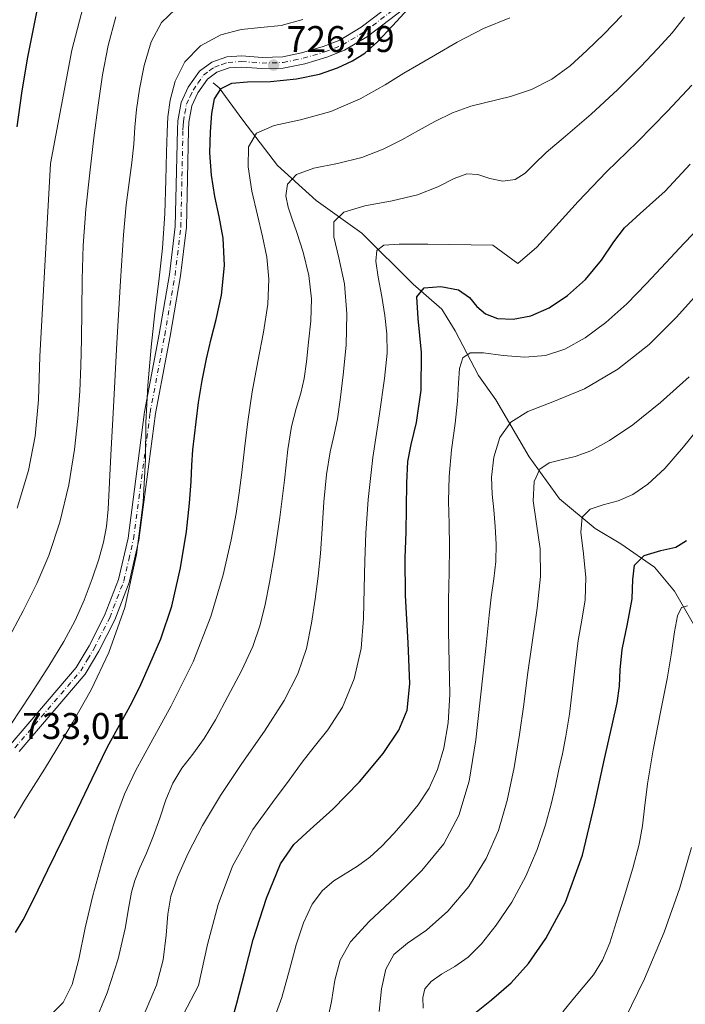
# Model space of a CAD drawing. Units: metres. Extents: x 631809 to 635278, y 4704233 to 4706612.
# Drawn here: x 632315 to 632495, y 4706053 to 4706318 of the extents above; entities that cross this region are included whole.
import ezdxf

# ---------------------------------------------------------------- set-up
doc = ezdxf.new("R2010")
doc.units = ezdxf.units.M
doc.header["$MEASUREMENT"] = 0
doc.linetypes.add('DGN Style 4', pattern=[2.638475, 1.318413, -0.659207, 0.001648, -0.659207])
for name, color, linetype, lineweight in [('Camino Cxs', 7, 'Continuous', 0), ('Camino eje', 30, 'DGN Style 4', 13), ('Corriente artificial Cxs', 4, 'Continuous', 13), ('Corriente natural lineal', 142, 'Continuous', 13), ('Curva de nivel maestra', 30, 'Continuous', 30), ('Curva de nivel normal', 30, 'Continuous', 0), ('Punto de cota en terreno', 7, 'Continuous', 0), ('Rótulo de punto de cota en terreno', 7, 'Continuous', 0)]:
    doc.layers.add(name, color=color, linetype=linetype, lineweight=lineweight)
doc.styles.add('Style-Arial', font='txt')

# ---------------------------------------------------------------- blocks, each defined once
blk = doc.blocks.new('5PATER')
at = {"layer": 'Corriente artificial Cxs', "linetype": 'Continuous', "lineweight": 0}
h = blk.add_hatch(color=51, dxfattribs=at)
edge = h.paths.add_edge_path()
edge.add_ellipse((0, 0), major_axis=(-0.11, -0.111), ratio=0.999422, start_angle=0, end_angle=360)

msp = doc.modelspace()

# ---------------------------------------------------------------- linework, layer by layer
at = {"layer": 'Camino Cxs', "color": 7, "linetype": 'Continuous', "lineweight": 0}
for points in [[(632312.9901, 4706122.7201, 734.8037), (632330.7201, 4706143.4301, 733.4748), (632334.2201, 4706149.3101, 733.1923), (632338.3801, 4706157.5101, 732.8296), (632342.1301, 4706167.2301, 732.5845), (632344.7001, 4706178.3801, 732.6985), (632349.1701, 4706212.4201, 731.6557), (632353.1201, 4706233.3501, 730.7917), (632355.9001, 4706249.5101, 730.7666), (632357.4601, 4706262.4201, 730.532), (632358.0301, 4706288.5801, 730.1092), (632358.1601, 4706290.9601, 730.3713), (632359.0401, 4706295.8901, 729.913), (632360.9701, 4706300.0001, 728.9096), (632363.9601, 4706304.3001, 728.6163), (632367.3001, 4706306.7901, 727.9251), (632371.4001, 4706308.1701, 727.7363), (632375.3801, 4706308.4401, 727.6371), (632380.9001, 4706308.0301, 727.5837), (632386.5101, 4706308.1701, 727.6543), (632391.5501, 4706309.2401, 727.6876), (632397.3601, 4706310.9501, 727.7554), (632401.8201, 4706312.7301, 727.245), (632407.6601, 4706316.1901, 727.7318), (632431.3901, 4706334.3101, 726.8394)], [(632312.9901, 4706122.7201, 734.8037), (632330.7201, 4706143.4301, 733.4748), (632334.2201, 4706149.3101, 733.1923), (632338.3801, 4706157.5101, 732.8296), (632342.1301, 4706167.2301, 732.5845), (632344.7001, 4706178.3801, 732.6985), (632349.1701, 4706212.4201, 731.6557), (632353.1201, 4706233.3501, 730.7917), (632355.9001, 4706249.5101, 730.7666), (632357.4601, 4706262.4201, 730.532), (632358.0301, 4706288.5801, 730.1092), (632358.1601, 4706290.9601, 730.3713), (632359.0401, 4706295.8901, 729.913), (632360.9701, 4706300.0001, 728.9096), (632363.9601, 4706304.3001, 728.6163), (632367.3001, 4706306.7901, 727.9251), (632371.4001, 4706308.1701, 727.7363), (632375.3801, 4706308.4401, 727.6371), (632380.9001, 4706308.0301, 727.5837), (632386.5101, 4706308.1701, 727.6543), (632391.5501, 4706309.2401, 727.6876), (632397.3601, 4706310.9501, 727.7554), (632401.8201, 4706312.7301, 727.245), (632407.6601, 4706316.1901, 727.7318), (632431.3901, 4706334.3101, 726.8394)], [(632433.1001, 4706331.8401, 725.641), (632409.3401, 4706313.7001, 726.597), (632403.1501, 4706310.0301, 726.5975), (632398.3401, 4706308.1101, 726.6934), (632392.4001, 4706306.3601, 726.8806), (632386.5801, 4706305.1701, 726.8978), (632380.8301, 4706305.0301, 727.1084), (632375.3701, 4706305.4301, 727.4056), (632371.9901, 4706305.2001, 727.533), (632368.7101, 4706304.1001, 727.5132), (632366.1501, 4706302.1801, 727.509), (632363.5701, 4706298.5001, 727.6658), (632361.9301, 4706294.9801, 727.9532), (632361.1401, 4706290.6101, 728.4251), (632361.0301, 4706288.4701, 728.4529), (632360.4601, 4706262.2101, 729.6663), (632358.8701, 4706249.0801, 729.3833), (632356.0801, 4706232.8201, 729.7336), (632352.1401, 4706211.9401, 730.0931), (632347.6601, 4706177.8501, 731.1312), (632345.0001, 4706166.3501, 731.6372), (632341.1201, 4706156.2901, 732.0077), (632336.8501, 4706147.8701, 732.2298), (632333.1701, 4706141.6701, 732.3248), (632315.3301, 4706120.8401, 733.6764)], [(632433.1001, 4706331.8401, 725.641), (632409.3401, 4706313.7001, 726.597), (632403.1501, 4706310.0301, 726.5975), (632398.3401, 4706308.1101, 726.6934), (632392.4001, 4706306.3601, 726.8806), (632386.5801, 4706305.1701, 726.8978), (632380.8301, 4706305.0301, 727.1084), (632375.3701, 4706305.4301, 727.4056), (632371.9901, 4706305.2001, 727.533), (632368.7101, 4706304.1001, 727.5132), (632366.1501, 4706302.1801, 727.509), (632363.5701, 4706298.5001, 727.6658), (632361.9301, 4706294.9801, 727.9532), (632361.1401, 4706290.6101, 728.4251), (632361.0301, 4706288.4701, 728.4529), (632360.4601, 4706262.2101, 729.6663), (632358.8701, 4706249.0801, 729.3833), (632356.0801, 4706232.8201, 729.7336), (632352.1401, 4706211.9401, 730.0931), (632347.6601, 4706177.8501, 731.1312), (632345.0001, 4706166.3501, 731.6372), (632341.1201, 4706156.2901, 732.0077), (632336.8501, 4706147.8701, 732.2298), (632333.1701, 4706141.6701, 732.3248), (632315.3301, 4706120.8401, 733.6764)]]:
    msp.add_polyline3d(points, dxfattribs=at)
at = {"layer": 'Camino eje', "color": 30, "linetype": 'DGN Style 4', "lineweight": 13}
msp.add_polyline3d([(632314.1601, 4706121.7801, 734.1692), (632323.0251, 4706132.1351, 733.3701), (632331.9451, 4706142.5501, 732.7639), (632333.7851, 4706145.6501, 732.7528), (632335.5351, 4706148.5901, 732.6796), (632339.7501, 4706156.9001, 732.3802), (632343.5651, 4706166.7901, 732.0625), (632344.8951, 4706172.5401, 732.226), (632346.1801, 4706178.1151, 731.8787), (632350.6551, 4706212.1801, 730.87), (632354.6001, 4706233.0851, 730.2649), (632355.9901, 4706241.1651, 730.0098), (632357.3851, 4706249.2951, 729.7), (632358.9601, 4706262.3151, 730.0897), (632359.5301, 4706288.5251, 729.2776), (632359.5851, 4706289.5951, 729.3334), (632359.6501, 4706290.7851, 729.3873), (632360.0451, 4706292.9701, 729.238), (632360.4851, 4706295.4351, 728.942), (632361.4501, 4706297.4901, 728.3302), (632362.2701, 4706299.2501, 727.964), (632363.5601, 4706301.0901, 727.8411), (632365.0551, 4706303.2401, 727.9311), (632366.7251, 4706304.4851, 727.7894), (632368.0051, 4706305.4451, 727.6402), (632370.0551, 4706306.1351, 727.5996), (632371.6951, 4706306.6851, 727.4914), (632375.3751, 4706306.9351, 727.3744), (632378.1351, 4706306.7301, 727.332), (632380.8651, 4706306.5301, 727.2665), (632386.5451, 4706306.6701, 727.1565), (632389.4551, 4706307.2651, 727.0857), (632391.9751, 4706307.8001, 727.0146), (632397.8501, 4706309.5301, 727.1991), (632402.4851, 4706311.3801, 726.7911), (632408.5001, 4706314.9451, 727.1021), (632432.2451, 4706333.0751, 726.0065)], dxfattribs=at)
at = {"layer": 'Corriente natural lineal', "color": 142, "linetype": 'Continuous', "lineweight": 13}
msp.add_polyline3d([(632367.6501, 4706301.2001, 727.067), (632369.2601, 4706299.8701, 726.5628), (632375.6901, 4706291.1001, 722.2474), (632385.0501, 4706278.9101, 717.2797), (632395.4401, 4706269.4401, 712.5753), (632407.7601, 4706260.6101, 707.7319), (632421.6901, 4706246.8801, 702.169), (632429.3601, 4706240.1101, 698.7064), (632432.9901, 4706234.2701, 696.9107), (632439.3001, 4706222.2601, 694.4674), (632443.9901, 4706215.6301, 692.3258), (632452.9601, 4706200.3201, 687.1069), (632461.1001, 4706188.9701, 682.4336), (632470.7801, 4706180.9701, 678.8478), (632477.6801, 4706176.8301, 676.7072), (632486.7801, 4706170.5201, 674.0257), (632492.1601, 4706164.0301, 672.0279), (632497.9301, 4706154.0501, 669.2143), (632503.5301, 4706139.2401, 666.3507), (632507.6801, 4706132.6901, 664.5364), (632512.0501, 4706127.9601, 662.489), (632517.5801, 4706124.1001, 659.7466), (632521.9901, 4706122.4201, 657.9792)], dxfattribs=at)
at = {"layer": 'Curva de nivel maestra', "color": 30, "linetype": 'Continuous', "lineweight": 30, "flags": 128}
for points, elevation in [([(632314.35, 4706071.9601), (632316.42, 4706075.3701), (632319.18, 4706080.8301), (632323.1, 4706088.8601), (632327.3, 4706097.4901), (632331.07, 4706105.2101), (632334.99, 4706113.5601), (632339.12, 4706122.0701), (632342.81, 4706128.7501), (632345.7, 4706133.9701), (632348.12, 4706138.9101), (632350.62, 4706144.3601), (632353.54, 4706151.2101), (632356.53, 4706159.9701), (632358.89, 4706170.3501), (632360.46, 4706180.1701), (632361.3, 4706187.8301), (632361.7, 4706193.6201), (632361.92, 4706198.0701), (632362.22, 4706202.1501), (632362.62, 4706205.9201), (632363.07, 4706209.7701), (632363.72, 4706214.9101), (632364.7, 4706220.9301), (632365.88, 4706226.7601), (632367.1, 4706232.1301), (632368.49, 4706237.3701), (632369.96, 4706243.9001), (632370.78, 4706251.8801), (632370.41, 4706259.2701), (632369.34, 4706265.1301), (632368.17, 4706270.5201), (632367.22, 4706276.3001), (632366.8, 4706282.3001), (632366.93, 4706288.0101), (632367.29, 4706292.9501), (632368.05, 4706296.8801), (632369.81, 4706299.6401), (632372.68, 4706301.0601), (632376.96, 4706301.4401), (632383.13, 4706301.5901), (632390.16, 4706302.2301), (632396.34, 4706303.5001), (632401.26, 4706305.2501), (632405.29, 4706307.1201), (632408.64, 4706309.1701), (632412, 4706312.2501), (632416.08, 4706316.6001), (632420.32, 4706321.1401)], 725), ([(632314.8, 4706289.3501), (632316.03, 4706298.4201), (632317.53, 4706307.6801), (632320.11, 4706320.2701)], 750), ([(632371.87, 4706045.1901), (632374.1, 4706052.9301), (632376.17, 4706060.9501), (632378.49, 4706070.0801), (632382.03, 4706081.2501), (632385.89, 4706090.4901), (632389.45, 4706095.7301), (632393.82, 4706099.7801), (632399.93, 4706105.2201), (632407.17, 4706112.6201), (632413.51, 4706120.2801), (632417.77, 4706126.5801), (632420.03, 4706131.9701), (632420.76, 4706139.0401), (632420.3, 4706150.1201), (632419.55, 4706162.9301), (632419.46, 4706173.0101), (632419.72, 4706179.9401), (632419.85, 4706186.4101), (632419.91, 4706193.3001), (632420.18, 4706199.0301), (632421.08, 4706203.6301), (632422.58, 4706209.5701), (632423.77, 4706218.2601), (632423.86, 4706228.4401), (632423.02, 4706237.5801), (632422.68, 4706243.4401), (632424.63, 4706245.8601), (632429.16, 4706246.2501), (632433.86, 4706245.3301), (632436.81, 4706243.2901), (632438.83, 4706240.8701), (632441.15, 4706238.8701), (632444.4, 4706237.6301), (632448.67, 4706237.4001), (632453.43, 4706238.3601), (632458.33, 4706240.5301), (632463.34, 4706243.8201), (632468.15, 4706248.1501), (632472.44, 4706253.3401), (632475.83, 4706258.2801), (632478.7, 4706262.0501), (632482.95, 4706265.9101), (632489.63, 4706271.9701), (632496.37, 4706279.2701)], 700), ([(632438.31, 4706050.2001), (632442.8, 4706053.8201), (632448.11, 4706058.4101), (632452.73, 4706063.6201), (632457.44, 4706070.3101), (632462.75, 4706080.1901), (632467.34, 4706092.7901), (632470.61, 4706106.3801), (632473.26, 4706118.8401), (632475.36, 4706127.9101), (632476.69, 4706133.9101), (632477.35, 4706138.4501), (632477.51, 4706142.8501), (632478.03, 4706148.3301), (632479.45, 4706155.2701), (632480.71, 4706162.0301), (632480.9, 4706167.2001), (632481.34, 4706171.0501), (632483.98, 4706173.6801), (632488.45, 4706174.9901), (632492.57, 4706175.9501), (632495.45, 4706177.7101)], 675)]:
    msp.add_lwpolyline(points, dxfattribs=dict(at, elevation=elevation))
at = {"layer": 'Curva de nivel normal', "color": 30, "linetype": 'Continuous', "lineweight": 0, "flags": 128}
for points, elevation in [([(632313.1, 4706128.0601), (632318.29, 4706135.9901), (632323.32, 4706143.8601), (632327.4, 4706150.5201), (632330.43, 4706156.1101), (632332.87, 4706161.6201), (632335, 4706167.3401), (632336.78, 4706172.6901), (632338.08, 4706177.3001), (632338.9, 4706181.5201), (632339.36, 4706186.1801), (632340.07, 4706200.7501), (632340.79, 4706213.8201), (632341.72, 4706230.9501), (632342.63, 4706247.7601), (632343.44, 4706260.2001), (632344.24, 4706268.2901), (632345.05, 4706274.3001), (632345.76, 4706279.7201), (632346.24, 4706284.6801), (632346.57, 4706289.2501), (632347.03, 4706293.9801), (632347.82, 4706299.4601), (632349.1, 4706305.8301), (632350.99, 4706312.2501), (632353.7, 4706317.4501), (632357.54, 4706321.1001)], 735), ([(632314.75, 4706186.4701), (632317.88, 4706196.6001), (632319.68, 4706205.8701), (632320.51, 4706215.6301), (632320.94, 4706227.3201), (632323.79, 4706279.4101), (632329.57, 4706309.9701), (632332.61, 4706321.7201)], 745), ([(632311.98, 4706150.5201), (632316.36, 4706158.7701), (632320.11, 4706166.1301), (632323.37, 4706173.6901), (632326.3, 4706182.6801), (632328.7, 4706192.7001), (632330.3, 4706202.2601), (632331.2, 4706210.6301), (632331.7, 4706217.9801), (632332, 4706224.8601), (632332.16, 4706231.9801), (632332.22, 4706239.7301), (632332.29, 4706248.1501), (632332.62, 4706257.3301), (632333.34, 4706267.1001), (632334.36, 4706276.9101), (632335.5, 4706286.3801), (632336.64, 4706295.1901), (632337.81, 4706303.3501), (632339.34, 4706311.3001), (632341.42, 4706318.9601)], 740), ([(632313.98, 4706102.8401), (632316.88, 4706107.6801), (632322.12, 4706116.0401), (632325.5, 4706121.5001), (632329.85, 4706128.7201), (632334.75, 4706137.4101), (632339.55, 4706147.4801), (632343.8, 4706159.6901), (632347.03, 4706173.9701), (632348.82, 4706188.0401), (632349.38, 4706199.6301), (632349.55, 4706209.4501), (632350.03, 4706219.5401), (632350.91, 4706229.8601), (632351.96, 4706239.1401), (632353.04, 4706247.7001), (632353.99, 4706256.6101), (632354.6, 4706265.9401), (632354.92, 4706274.9501), (632355.1, 4706282.4801), (632355.25, 4706287.8901), (632355.47, 4706292.0401), (632356.07, 4706296.4701), (632357.43, 4706301.6801), (632360.04, 4706306.8701), (632364.3, 4706311.1501), (632369.74, 4706314.1201), (632375.26, 4706315.6001), (632380.53, 4706316.0801), (632386.02, 4706316.6601), (632391.85, 4706318.2701)], 730), ([(632323.73, 4706049.5501), (632327.19, 4706053.0901), (632329.65, 4706057.9401), (632331.45, 4706064.8101), (632333.18, 4706073.2101), (632335.22, 4706081.9701), (632337.44, 4706090.0601), (632339.56, 4706097.1501), (632341.58, 4706103.4001), (632343.79, 4706109.2901), (632346.68, 4706115.5401), (632350.83, 4706123.1601), (632356.37, 4706133.0901), (632362.25, 4706144.9501), (632367.05, 4706157.1801), (632370.36, 4706168.4801), (632372.54, 4706177.8901), (632373.89, 4706185.0101), (632374.73, 4706190.5901), (632375.43, 4706196.0701), (632376.16, 4706202.4701), (632377.03, 4706209.8701), (632378.19, 4706217.8301), (632379.71, 4706225.9701), (632381.28, 4706233.9601), (632382.4, 4706241.4501), (632382.69, 4706248.2201), (632382.13, 4706254.2001), (632381.01, 4706259.7301), (632379.6, 4706265.5201), (632378.14, 4706271.9801), (632377.08, 4706278.5101), (632377.2, 4706283.9601), (632379.35, 4706287.5801), (632384.13, 4706289.6501), (632391.23, 4706291.2401), (632399.45, 4706293.5001), (632407.39, 4706296.8801), (632414.05, 4706300.6601), (632419.11, 4706303.7601), (632423.22, 4706306.1101), (632427.69, 4706308.7001), (632433.55, 4706312.1801), (632440.61, 4706315.8901), (632447.72, 4706318.7401)], 720), ([(632335.57, 4706047.2301), (632339.11, 4706055.6701), (632342, 4706064.9101), (632343.91, 4706073.0401), (632344.96, 4706078.9201), (632345.63, 4706082.8601), (632346.5, 4706085.9901), (632347.87, 4706089.3901), (632349.65, 4706093.3901), (632351.52, 4706097.9001), (632353.25, 4706102.7801), (632354.88, 4706107.7401), (632356.77, 4706112.2701), (632359.24, 4706116.2701), (632362.21, 4706120.1201), (632365.23, 4706124.3101), (632368.27, 4706129.3801), (632371.68, 4706135.6101), (632375.31, 4706142.5201), (632378.35, 4706149.1501), (632380.35, 4706155.0101), (632381.69, 4706160.4201), (632382.89, 4706166.3501), (632384.26, 4706174.1001), (632385.7, 4706183.9201), (632386.92, 4706193.9701), (632387.86, 4706202.2501), (632388.84, 4706208.4601), (632390.08, 4706213.3101), (632391.34, 4706217.4401), (632392.26, 4706221.4201), (632392.83, 4706225.9101), (632393.39, 4706231.2101), (632394.01, 4706236.9801), (632394.21, 4706242.9301), (632393.48, 4706249.2101), (632391.96, 4706255.5301), (632390.3, 4706260.8301), (632388.93, 4706264.6401), (632387.88, 4706267.6601), (632387.27, 4706270.7201), (632387.73, 4706273.8501), (632390.13, 4706276.4601), (632394.88, 4706278.1801), (632401.24, 4706279.4401), (632407.78, 4706281.0601), (632413.58, 4706283.3301), (632418.56, 4706285.8401), (632423.05, 4706288.3001), (632427.5, 4706290.8001), (632432.25, 4706293.1401), (632437.24, 4706294.9101), (632447.92, 4706297.5201), (632453.59, 4706299.4201), (632459.04, 4706302.1901), (632463.98, 4706305.7701), (632468.54, 4706309.8701), (632473.17, 4706314.3901), (632477.97, 4706319.3501)], 715), ([(632349.34, 4706050.5901), (632352.42, 4706057.7301), (632354.15, 4706064.6201), (632354.96, 4706071.2401), (632355.41, 4706076.9501), (632356.23, 4706081.7801), (632358.04, 4706086.9301), (632360.94, 4706093.3501), (632364.78, 4706100.8401), (632369.62, 4706108.9201), (632375.41, 4706117.5201), (632381.5, 4706126.3301), (632386.8, 4706134.5401), (632390.56, 4706141.7801), (632392.83, 4706148.5901), (632394.2, 4706155.3801), (632395.19, 4706161.9301), (632395.99, 4706168.0701), (632396.64, 4706174.2101), (632397.12, 4706180.8701), (632397.57, 4706188.1901), (632398.25, 4706195.4901), (632399.28, 4706201.6501), (632400.37, 4706206.3501), (632401.23, 4706210.5601), (632401.94, 4706215.6701), (632402.77, 4706222.4001), (632403.54, 4706230.4201), (632403.77, 4706238.9001), (632403.09, 4706246.9301), (632401.62, 4706253.9701), (632400.23, 4706259.6601), (632400.25, 4706263.6901), (632402.93, 4706266.2901), (632408.64, 4706268.0101), (632415.97, 4706269.3501), (632422.78, 4706270.9401), (632428.32, 4706273.1401), (632432.72, 4706275.4101), (632436.1, 4706276.6601), (632439.07, 4706276.4501), (632442.32, 4706275.4001), (632445.85, 4706274.6601), (632449.17, 4706275.1201), (632451.88, 4706276.8101), (632454.31, 4706279.2701), (632457.58, 4706282.4101), (632462.76, 4706286.7901), (632469.65, 4706292.7201), (632476.84, 4706299.3901), (632482.97, 4706305.4801), (632487.71, 4706310.4301), (632491.52, 4706314.7101), (632494.84, 4706318.8801)], 710), ([(632353.68, 4706038.3901), (632363.73, 4706057.6301), (632366.13, 4706068.7101), (632369.03, 4706079.4801), (632372.91, 4706089.8901), (632378.41, 4706099.7701), (632383.7, 4706107.0701), (632388.16, 4706113.0801), (632391.66, 4706117.9401), (632394.94, 4706122.0801), (632398.65, 4706126.6701), (632402.54, 4706132.8001), (632405.74, 4706140.4301), (632407.58, 4706148.5501), (632408.24, 4706156.6901), (632408.44, 4706164.7401), (632408.6, 4706172.2801), (632408.85, 4706179.7301), (632409.49, 4706188.7901), (632410.8, 4706200.1501), (632412.52, 4706211.9101), (632413.93, 4706221.4501), (632414.61, 4706228.2201), (632414.57, 4706233.4501), (632414.01, 4706238.4001), (632413.16, 4706243.5901), (632412.23, 4706248.7301), (632411.59, 4706253.0701), (632411.87, 4706256.0001), (632413.73, 4706257.4201), (632417.86, 4706257.6801), (632425.65, 4706257.6901), (632443.13, 4706257.4101), (632449.89, 4706252.4601), (632455.06, 4706256.8701), (632466.15, 4706269.1801), (632473.86, 4706277.1801), (632482.23, 4706285.2801), (632490.27, 4706293.5101), (632496.86, 4706300.5701)], 705), ([(632383.26, 4706046.2101), (632386.21, 4706054.4201), (632388.29, 4706061.9301), (632390.07, 4706068.6401), (632392.06, 4706074.6101), (632394.4, 4706079.5901), (632397.16, 4706083.3201), (632400.27, 4706085.9201), (632406.66, 4706089.8601), (632409.96, 4706092.3201), (632413.22, 4706095.3001), (632416.39, 4706098.6501), (632419.69, 4706102.3401), (632423.04, 4706106.4201), (632426, 4706110.8801), (632428.26, 4706115.9001), (632429.92, 4706121.7401), (632431.06, 4706128.5101), (632431.52, 4706136.1701), (632431.39, 4706144.6101), (632431.16, 4706153.3101), (632431.16, 4706161.6101), (632431.32, 4706169.1901), (632431.41, 4706175.9901), (632431.33, 4706182.2301), (632431.19, 4706188.3601), (632431.34, 4706194.9601), (632432.01, 4706202.1601), (632432.96, 4706209.2601), (632433.62, 4706215.3301), (632433.87, 4706220.1801), (632434.17, 4706224.1001), (632435.07, 4706226.9601), (632437.04, 4706228.3401), (632440.65, 4706228.3301), (632445.9, 4706227.6201), (632451.77, 4706227.1701), (632457.32, 4706227.6501), (632462.62, 4706229.3701), (632468.06, 4706232.3801), (632473.68, 4706236.5701), (632479.28, 4706241.6101), (632484.65, 4706247.0701), (632489.79, 4706252.5901), (632494.8, 4706257.9301), (632499.54, 4706262.8901)], 695), ([(632398.38, 4706047.4301), (632399.63, 4706053.3701), (632400.53, 4706059.1401), (632401.91, 4706064.4801), (632404.73, 4706069.4801), (632409.77, 4706074.9501), (632416.76, 4706081.5001), (632424, 4706088.6901), (632429.89, 4706095.8801), (632434.01, 4706103.4901), (632436.72, 4706112.8201), (632438.53, 4706123.9501), (632439.77, 4706134.6701), (632440.63, 4706142.8701), (632441.25, 4706148.6001), (632441.71, 4706153.1101), (632442.16, 4706157.5601), (632442.73, 4706162.4201), (632443.43, 4706167.3501), (632443.97, 4706172.0501), (632444.07, 4706176.7301), (632443.8, 4706181.5001), (632443.4, 4706186.0101), (632442.97, 4706190.2401), (632442.78, 4706194.8401), (632443.38, 4706200.1601), (632445.07, 4706205.4801), (632447.98, 4706209.6601), (632452.59, 4706212.5501), (632459.38, 4706215.1301), (632467.88, 4706218.6701), (632476.88, 4706223.9001), (632485.32, 4706230.6201), (632492.7, 4706237.9701), (632499.11, 4706245.1101)], 690), ([(632412.51, 4706050.6701), (632413.13, 4706056.7701), (632414.26, 4706062.1201), (632416.44, 4706066.0401), (632420.12, 4706069.1001), (632425.21, 4706072.6301), (632431, 4706077.6901), (632436.66, 4706084.4201), (632441.37, 4706091.9401), (632444.71, 4706099.5201), (632447.05, 4706107.6101), (632448.89, 4706116.5201), (632450.37, 4706125.4001), (632451.48, 4706133.5101), (632452.52, 4706141.4701), (632453.77, 4706150.2401), (632455.15, 4706159.4801), (632456.05, 4706168.0401), (632455.93, 4706175.4601), (632454.95, 4706182.2001), (632454.06, 4706188.4601), (632454.28, 4706193.6201), (632455.82, 4706197.0001), (632458.36, 4706198.7101), (632461.58, 4706199.5201), (632465.35, 4706200.3601), (632469.63, 4706201.9301), (632474.66, 4706204.6601), (632480.9, 4706208.9601), (632488.36, 4706214.9501), (632496.13, 4706221.9001)], 685), ([(632424.39, 4706051.6001), (632424.28, 4706054.4501), (632424.84, 4706056.7501), (632426.51, 4706058.7801), (632429.31, 4706060.7201), (632432.85, 4706062.7901), (632436.5, 4706065.3501), (632440.13, 4706068.9301), (632444.07, 4706073.9201), (632448.26, 4706080.1701), (632452.08, 4706087.1901), (632455.14, 4706094.3801), (632457.37, 4706100.9801), (632458.92, 4706106.6301), (632460.03, 4706111.5301), (632460.99, 4706115.9501), (632461.92, 4706120.2101), (632462.84, 4706124.9501), (632463.8, 4706130.8601), (632464.69, 4706137.7801), (632465.43, 4706144.6801), (632466.22, 4706150.7701), (632467.21, 4706156.2401), (632468.08, 4706161.7401), (632468.28, 4706167.7201), (632467.64, 4706174.1001), (632466.88, 4706179.9401), (632467.24, 4706184.0201), (632469.38, 4706186.1801), (632472.93, 4706187.3201), (632476.97, 4706188.4401), (632480.94, 4706190.1601), (632485.01, 4706192.9201), (632489.53, 4706197.1401), (632494.58, 4706203.0001), (632499.88, 4706209.5201)], 680), ([(632462, 4706050.5501), (632464.77, 4706053.9201), (632470.3, 4706060.5801), (632472.77, 4706064.5101), (632474.74, 4706069.2201), (632476.56, 4706074.9001), (632478.66, 4706081.8401), (632480.89, 4706089.3401), (632482.63, 4706095.8101), (632483.56, 4706100.7701), (632484.1, 4706105.5501), (632484.9, 4706112.1101), (632486.39, 4706121.2401), (632488.36, 4706131.4301), (632490.15, 4706140.4001), (632491.36, 4706147.4201), (632492.17, 4706153.1001), (632492.97, 4706157.3701), (632494.06, 4706159.6301), (632495.69, 4706160.0701)], 670), ([(632478.75, 4706048.5901), (632484.08, 4706059.4901), (632489.4, 4706072.0701), (632493.6, 4706084.0301), (632496.75, 4706094.8701)], 665)]:
    msp.add_lwpolyline(points, dxfattribs=dict(at, elevation=elevation))

# ---------------------------------------------------------------- block references
at = {"layer": 'Punto de cota en terreno', "color": 7, "linetype": 'Continuous', "lineweight": 0, "xscale": 10, "yscale": 10, "zscale": 10}
msp.add_blockref('5PATER', (632383.99, 4706305.97, 726.49), dxfattribs=at)

# ---------------------------------------------------------------- texts
at = {"layer": 'Rótulo de punto de cota en terreno', "color": 7, "linetype": 'Continuous', "lineweight": 0, "style": 'Style-Arial'}
for s, p in [('726,49', (632387.5178, 4706309.4978)), ('733,01', (632316.1378, 4706124.1778))]:
    msp.add_text(s, height=7, dxfattribs=at).set_placement(p)

doc.saveas('drawing.dxf')
